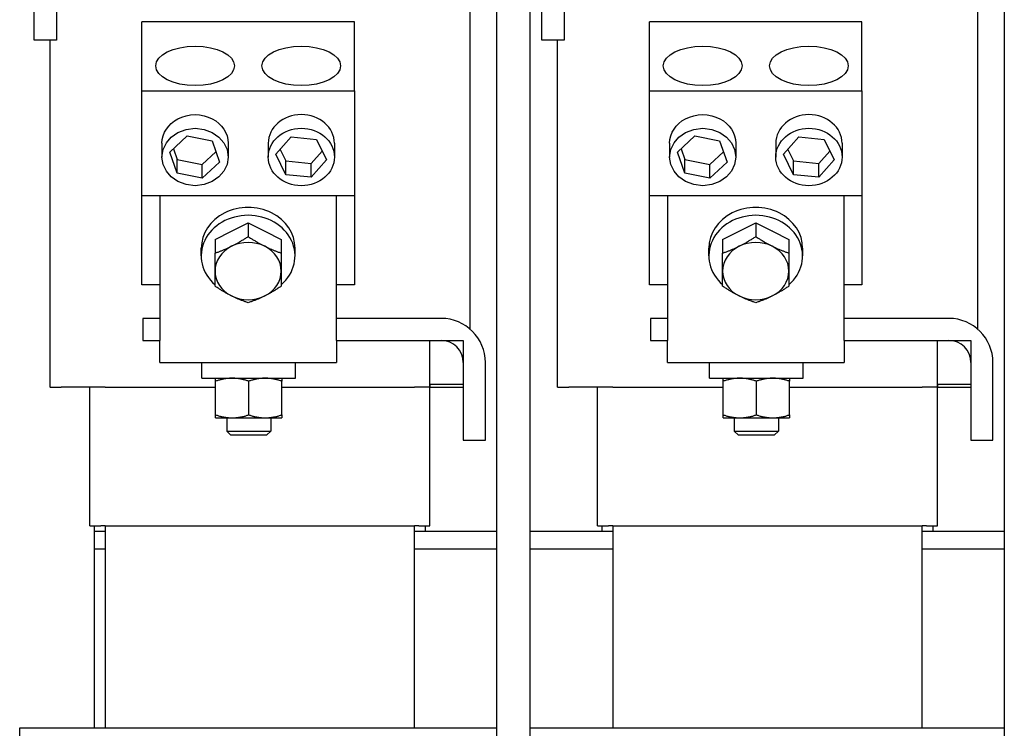
# Model space of a CAD drawing. Units: inches. Extents: x 14 to 448, y 52 to 330.
# Drawn here: x 275 to 286, y 149 to 157 of the extents above; entities that cross this region are included whole.
import ezdxf

# ---------------------------------------------------------------- set-up
doc = ezdxf.new("R2010")
doc.units = ezdxf.units.IN
doc.header["$MEASUREMENT"] = 0

msp = doc.modelspace()

# ---------------------------------------------------------------- linework, layer by layer
at = {"color": 7}
for p, q in [((279.912, 163.177), (279.912, 147.217)), ((280.287, 163.177), (280.287, 147.217)), ((285.662, 163.177), (285.662, 147.217)), ((279.609, 157.887), (279.609, 153.486)), ((285.359, 157.887), (285.359, 153.486)), ((274.675, 156.757), (274.675, 157.637)), ((274.925, 157.637), (274.925, 156.757)), ((280.425, 156.757), (280.425, 157.637)), ((280.675, 157.637), (280.675, 156.757)), ((278.3, 156.965), (275.894, 156.965)), ((275.894, 156.184), (275.894, 156.965)), ((278.3, 156.184), (278.3, 156.965)), ((284.05, 156.965), (281.644, 156.965)), ((281.644, 156.184), (281.644, 156.965)), ((284.05, 156.184), (284.05, 156.965)), ((274.925, 156.757), (274.675, 156.757)), ((274.849, 156.757), (274.849, 152.827)), ((280.675, 156.757), (280.425, 156.757)), ((280.599, 156.757), (280.599, 152.827)), ((275.894, 156.184), (278.3, 156.184)), ((275.894, 154.993), (275.894, 156.184)), ((278.3, 156.184), (278.3, 154.993)), ((281.644, 156.184), (284.05, 156.184)), ((281.644, 154.993), (281.644, 156.184)), ((284.05, 156.184), (284.05, 154.993)), ((276.121, 155.589), (276.121, 155.434)), ((276.21, 155.49), (276.407, 155.673)), ((276.407, 155.673), (276.688, 155.617)), ((276.688, 155.617), (276.772, 155.377)), ((276.871, 155.589), (276.871, 155.434)), ((277.324, 155.589), (277.324, 155.434)), ((277.412, 155.465), (277.586, 155.664)), ((277.586, 155.664), (277.873, 155.633)), ((277.873, 155.633), (277.985, 155.403)), ((278.074, 155.589), (278.074, 155.434)), ((281.871, 155.589), (281.871, 155.434)), ((281.96, 155.49), (282.157, 155.673)), ((282.157, 155.673), (282.438, 155.617)), ((282.438, 155.617), (282.522, 155.377)), ((282.621, 155.589), (282.621, 155.434)), ((283.074, 155.589), (283.074, 155.434)), ((283.162, 155.465), (283.336, 155.664)), ((283.336, 155.664), (283.623, 155.633)), ((283.623, 155.633), (283.735, 155.403)), ((283.824, 155.589), (283.824, 155.434)), ((276.294, 155.251), (276.21, 155.49)), ((276.251, 155.528), (276.294, 155.406)), ((276.575, 155.35), (276.731, 155.494)), ((277.461, 155.52), (277.525, 155.389)), ((277.811, 155.359), (277.937, 155.502)), ((282.044, 155.251), (281.96, 155.49)), ((282.001, 155.528), (282.044, 155.406)), ((282.325, 155.35), (282.481, 155.494)), ((283.211, 155.52), (283.275, 155.389)), ((283.561, 155.359), (283.687, 155.502)), ((276.294, 155.406), (276.575, 155.35)), ((276.294, 155.251), (276.294, 155.406)), ((276.772, 155.377), (276.575, 155.195)), ((277.525, 155.234), (277.412, 155.465)), ((277.525, 155.389), (277.811, 155.359)), ((277.525, 155.234), (277.525, 155.389)), ((277.985, 155.403), (277.811, 155.204)), ((282.044, 155.406), (282.325, 155.35)), ((282.044, 155.251), (282.044, 155.406)), ((282.522, 155.377), (282.325, 155.195)), ((283.275, 155.234), (283.162, 155.465)), ((283.275, 155.389), (283.561, 155.359)), ((283.275, 155.234), (283.275, 155.389)), ((283.735, 155.403), (283.561, 155.204)), ((276.575, 155.195), (276.294, 155.251)), ((276.575, 155.195), (276.575, 155.35)), ((277.811, 155.204), (277.811, 155.359)), ((282.325, 155.195), (282.044, 155.251)), ((282.325, 155.195), (282.325, 155.35)), ((283.561, 155.204), (283.561, 155.359)), ((277.811, 155.204), (277.525, 155.234)), ((283.561, 155.204), (283.275, 155.234)), ((278.3, 154.993), (275.894, 154.993)), ((275.894, 153.986), (275.894, 154.993)), ((276.097, 154.993), (276.097, 153.357)), ((278.097, 153.357), (278.097, 154.993)), ((278.3, 154.993), (278.3, 153.986)), ((284.05, 154.993), (281.644, 154.993)), ((281.644, 153.986), (281.644, 154.993)), ((281.847, 154.993), (281.847, 153.357)), ((283.847, 153.357), (283.847, 154.993)), ((284.05, 154.993), (284.05, 153.986)), ((276.722, 154.502), (276.91, 154.595)), ((276.91, 154.595), (277.097, 154.689)), ((277.097, 154.689), (277.285, 154.595)), ((277.097, 154.689), (277.097, 154.534)), ((277.285, 154.595), (277.472, 154.502)), ((282.472, 154.502), (282.66, 154.595)), ((282.66, 154.595), (282.847, 154.689)), ((282.847, 154.689), (283.035, 154.595)), ((282.847, 154.689), (282.847, 154.534)), ((283.035, 154.595), (283.222, 154.502)), ((276.722, 154.502), (276.722, 154.346)), ((277.472, 154.502), (277.472, 154.346)), ((282.472, 154.502), (282.472, 154.346)), ((283.222, 154.502), (283.222, 154.346)), ((276.566, 154.314), (276.566, 154.403)), ((277.629, 154.314), (277.629, 154.403)), ((282.316, 154.314), (282.316, 154.403)), ((283.379, 154.314), (283.379, 154.403)), ((276.722, 154.142), (276.722, 154.346)), ((277.472, 154.346), (277.472, 154.142)), ((282.472, 154.142), (282.472, 154.346)), ((283.222, 154.346), (283.222, 154.142)), ((276.722, 153.971), (276.722, 154.142)), ((277.472, 154.142), (277.472, 153.971)), ((282.472, 153.971), (282.472, 154.142)), ((283.222, 154.142), (283.222, 153.971)), ((276.097, 153.986), (275.894, 153.986)), ((278.3, 153.986), (278.097, 153.986)), ((281.847, 153.986), (281.644, 153.986)), ((284.05, 153.986), (283.847, 153.986)), ((276.097, 153.607), (275.904, 153.607)), ((275.904, 153.607), (275.904, 153.357)), ((279.284, 153.607), (278.097, 153.607)), ((281.847, 153.607), (281.654, 153.607)), ((281.654, 153.607), (281.654, 153.357)), ((285.034, 153.607), (283.847, 153.607)), ((275.904, 153.357), (276.097, 153.357)), ((276.097, 153.107), (276.097, 153.357)), ((278.097, 153.357), (279.284, 153.357)), ((278.097, 153.357), (278.097, 153.107)), ((279.154, 153.357), (279.534, 153.357)), ((279.154, 152.857), (279.154, 153.357)), ((279.534, 153.357), (279.534, 152.857)), ((281.654, 153.357), (281.847, 153.357)), ((281.847, 153.107), (281.847, 153.357)), ((283.847, 153.357), (285.034, 153.357)), ((283.847, 153.357), (283.847, 153.107)), ((284.904, 153.357), (285.284, 153.357)), ((284.904, 152.857), (284.904, 153.357)), ((285.284, 153.357), (285.284, 152.857)), ((276.097, 153.107), (278.097, 153.107)), ((276.572, 152.93), (276.572, 153.107)), ((277.635, 152.93), (277.635, 153.107)), ((279.534, 153.107), (279.534, 152.227)), ((279.784, 152.227), (279.784, 153.107)), ((281.847, 153.107), (283.847, 153.107)), ((282.322, 152.93), (282.322, 153.107)), ((283.385, 152.93), (283.385, 153.107)), ((285.284, 153.107), (285.284, 152.227)), ((285.534, 152.227), (285.534, 153.107)), ((276.572, 152.93), (277.635, 152.93)), ((276.729, 152.896), (276.729, 152.93)), ((277.479, 152.93), (277.479, 152.896)), ((282.322, 152.93), (283.385, 152.93)), ((282.479, 152.896), (282.479, 152.93)), ((283.229, 152.93), (283.229, 152.896)), ((274.856, 152.827), (274.849, 152.827)), ((274.856, 152.827), (274.98, 152.827)), ((275.478, 152.827), (274.98, 152.827)), ((275.304, 151.257), (275.304, 152.827)), ((275.478, 152.827), (276.729, 152.827)), ((276.729, 152.515), (276.729, 152.896)), ((277.104, 152.515), (277.104, 152.896)), ((277.479, 152.515), (277.479, 152.896)), ((277.479, 152.827), (278.981, 152.827)), ((279.154, 152.827), (278.981, 152.827)), ((279.154, 152.857), (279.154, 152.827)), ((279.534, 152.857), (279.154, 152.857)), ((279.154, 151.257), (279.154, 152.857)), ((279.154, 152.827), (279.42, 152.827)), ((279.42, 152.827), (279.534, 152.827)), ((280.606, 152.827), (280.599, 152.827)), ((280.606, 152.827), (280.73, 152.827)), ((281.228, 152.827), (280.73, 152.827)), ((281.054, 151.257), (281.054, 152.827)), ((281.228, 152.827), (282.479, 152.827)), ((282.479, 152.515), (282.479, 152.896)), ((282.854, 152.515), (282.854, 152.896)), ((283.229, 152.515), (283.229, 152.896)), ((283.229, 152.827), (284.731, 152.827)), ((284.904, 152.827), (284.731, 152.827)), ((284.904, 152.857), (284.904, 152.827)), ((285.284, 152.857), (284.904, 152.857)), ((284.904, 151.257), (284.904, 152.857)), ((284.904, 152.827), (285.17, 152.827)), ((285.17, 152.827), (285.284, 152.827)), ((276.729, 152.482), (276.729, 152.515)), ((276.729, 152.482), (276.916, 152.482)), ((276.854, 152.482), (276.854, 152.329)), ((276.916, 152.482), (277.291, 152.482)), ((277.291, 152.482), (277.479, 152.482)), ((277.354, 152.482), (277.354, 152.329)), ((277.479, 152.515), (277.479, 152.482)), ((282.479, 152.482), (282.479, 152.515)), ((282.479, 152.482), (282.666, 152.482)), ((282.604, 152.482), (282.604, 152.329)), ((282.666, 152.482), (283.041, 152.482)), ((283.041, 152.482), (283.229, 152.482)), ((283.104, 152.482), (283.104, 152.329)), ((283.229, 152.515), (283.229, 152.482)), ((276.854, 152.329), (277.354, 152.329)), ((276.901, 152.284), (276.854, 152.329)), ((277.306, 152.284), (276.901, 152.284)), ((277.306, 152.284), (277.354, 152.329)), ((282.604, 152.329), (283.104, 152.329)), ((282.651, 152.284), (282.604, 152.329)), ((283.056, 152.284), (282.651, 152.284)), ((283.056, 152.284), (283.104, 152.329)), ((279.534, 152.227), (279.784, 152.227)), ((285.284, 152.227), (285.534, 152.227)), ((275.305, 151.257), (275.304, 151.257)), ((275.305, 151.257), (275.428, 151.257)), ((275.354, 151.257), (275.354, 151.197)), ((275.478, 151.257), (275.428, 151.257)), ((275.478, 151.257), (278.981, 151.257)), ((275.479, 151.257), (275.479, 148.967)), ((278.979, 151.257), (278.979, 148.967)), ((279.03, 151.257), (278.981, 151.257)), ((279.03, 151.257), (279.154, 151.257)), ((279.104, 151.257), (279.104, 151.197)), ((279.154, 151.257), (279.154, 151.257)), ((281.055, 151.257), (281.054, 151.257)), ((281.055, 151.257), (281.178, 151.257)), ((281.104, 151.257), (281.104, 151.197)), ((281.228, 151.257), (281.178, 151.257)), ((281.228, 151.257), (284.731, 151.257)), ((281.229, 151.257), (281.229, 148.967)), ((284.729, 151.257), (284.729, 148.967)), ((284.78, 151.257), (284.731, 151.257)), ((284.78, 151.257), (284.904, 151.257)), ((284.854, 151.257), (284.854, 151.197)), ((284.904, 151.257), (284.904, 151.257)), ((275.354, 151.197), (275.354, 150.997)), ((275.354, 151.197), (275.479, 151.197)), ((275.354, 151.197), (275.479, 151.197)), ((278.979, 151.197), (279.912, 151.197)), ((278.979, 151.197), (279.104, 151.197)), ((280.287, 151.197), (281.229, 151.197)), ((281.104, 151.197), (281.229, 151.197)), ((284.729, 151.197), (285.662, 151.197)), ((284.729, 151.197), (284.854, 151.197)), ((275.354, 150.997), (275.479, 150.997)), ((275.354, 150.997), (275.354, 148.967)), ((275.354, 150.997), (275.479, 150.997)), ((278.979, 150.997), (279.912, 150.997)), ((278.979, 150.997), (279.912, 150.997)), ((280.287, 150.997), (281.229, 150.997)), ((280.287, 150.997), (281.229, 150.997)), ((284.729, 150.997), (285.662, 150.997)), ((284.729, 150.997), (285.662, 150.997)), ((274.509, 148.967), (274.509, 148.833)), ((279.912, 148.967), (274.509, 148.967)), ((285.662, 148.967), (280.287, 148.967))]:
    msp.add_line(p, q, dxfattribs=at)
at = {"color": 7, "flags": 128}
for points in [[(276.121, 155.589), (276.124, 155.632), (276.134, 155.674), (276.15, 155.714), (276.171, 155.751), (276.197, 155.785), (276.226, 155.815), (276.261, 155.842), (276.301, 155.866), (276.345, 155.886), (276.394, 155.901), (276.444, 155.91), (276.496, 155.914), (276.547, 155.91), (276.598, 155.901), (276.646, 155.886), (276.691, 155.866), (276.731, 155.842), (276.765, 155.815), (276.795, 155.785), (276.821, 155.751), (276.842, 155.714), (276.858, 155.674), (276.867, 155.632), (276.871, 155.589)], [(281.871, 155.589), (281.874, 155.632), (281.884, 155.674), (281.9, 155.714), (281.921, 155.751), (281.947, 155.785), (281.976, 155.815), (282.011, 155.842), (282.051, 155.866), (282.095, 155.886), (282.144, 155.901), (282.194, 155.91), (282.246, 155.914), (282.297, 155.91), (282.348, 155.901), (282.396, 155.886), (282.441, 155.866), (282.481, 155.842), (282.515, 155.815), (282.545, 155.785), (282.571, 155.751), (282.592, 155.714), (282.608, 155.674), (282.617, 155.632), (282.621, 155.589)], [(276.871, 155.434), (276.858, 155.349), (276.821, 155.272), (276.765, 155.208), (276.691, 155.157), (276.598, 155.121), (276.496, 155.109), (276.394, 155.121), (276.301, 155.157), (276.226, 155.208), (276.171, 155.272), (276.134, 155.349), (276.121, 155.434), (276.134, 155.519), (276.171, 155.596), (276.226, 155.66), (276.301, 155.711), (276.394, 155.746), (276.496, 155.759), (276.598, 155.746), (276.691, 155.711), (276.765, 155.66), (276.821, 155.596), (276.858, 155.519), (276.871, 155.434)], [(282.621, 155.434), (282.608, 155.349), (282.571, 155.272), (282.515, 155.208), (282.441, 155.157), (282.348, 155.121), (282.246, 155.109), (282.144, 155.121), (282.051, 155.157), (281.976, 155.208), (281.921, 155.272), (281.884, 155.349), (281.871, 155.434), (281.884, 155.519), (281.921, 155.596), (281.976, 155.66), (282.051, 155.711), (282.144, 155.746), (282.246, 155.759), (282.348, 155.746), (282.441, 155.711), (282.515, 155.66), (282.571, 155.596), (282.608, 155.519), (282.621, 155.434)], [(276.91, 154.423), (276.917, 154.427), (276.925, 154.431), (276.932, 154.435), (276.94, 154.439), (276.947, 154.443), (276.955, 154.447), (276.962, 154.451), (276.97, 154.455), (276.977, 154.46), (276.985, 154.464), (276.992, 154.468), (277, 154.473), (277.008, 154.477), (277.016, 154.482), (277.023, 154.487), (277.031, 154.491), (277.039, 154.496), (277.047, 154.501), (277.055, 154.507), (277.063, 154.512), (277.072, 154.517), (277.08, 154.523), (277.089, 154.528), (277.097, 154.534)], [(277.097, 154.534), (277.106, 154.528), (277.114, 154.523), (277.123, 154.517), (277.131, 154.512), (277.139, 154.507), (277.147, 154.501), (277.155, 154.496), (277.163, 154.491), (277.171, 154.487), (277.179, 154.482), (277.187, 154.477), (277.194, 154.473), (277.202, 154.468), (277.21, 154.464), (277.217, 154.46), (277.225, 154.455), (277.232, 154.451), (277.24, 154.447), (277.247, 154.443), (277.255, 154.439), (277.262, 154.435), (277.27, 154.431), (277.277, 154.427), (277.285, 154.423)], [(282.66, 154.423), (282.667, 154.427), (282.675, 154.431), (282.682, 154.435), (282.69, 154.439), (282.697, 154.443), (282.705, 154.447), (282.712, 154.451), (282.72, 154.455), (282.727, 154.46), (282.735, 154.464), (282.742, 154.468), (282.75, 154.473), (282.758, 154.477), (282.766, 154.482), (282.773, 154.487), (282.781, 154.491), (282.789, 154.496), (282.797, 154.501), (282.805, 154.507), (282.813, 154.512), (282.822, 154.517), (282.83, 154.523), (282.839, 154.528), (282.847, 154.534)], [(282.847, 154.534), (282.856, 154.528), (282.864, 154.523), (282.873, 154.517), (282.881, 154.512), (282.889, 154.507), (282.897, 154.501), (282.905, 154.496), (282.913, 154.491), (282.921, 154.487), (282.929, 154.482), (282.937, 154.477), (282.944, 154.473), (282.952, 154.468), (282.96, 154.464), (282.967, 154.46), (282.975, 154.455), (282.982, 154.451), (282.99, 154.447), (282.997, 154.443), (283.005, 154.439), (283.012, 154.435), (283.02, 154.431), (283.027, 154.427), (283.035, 154.423)], [(276.722, 154.346), (276.731, 154.349), (276.739, 154.352), (276.748, 154.355), (276.756, 154.358), (276.764, 154.361), (276.772, 154.364), (276.78, 154.367), (276.788, 154.37), (276.796, 154.373), (276.804, 154.376), (276.812, 154.379), (276.819, 154.382), (276.827, 154.386), (276.835, 154.389), (276.842, 154.392), (276.85, 154.395), (276.857, 154.399), (276.865, 154.402), (276.872, 154.405), (276.88, 154.409), (276.887, 154.412), (276.895, 154.416), (276.902, 154.42), (276.91, 154.423)], [(277.285, 154.423), (277.292, 154.42), (277.3, 154.416), (277.307, 154.412), (277.315, 154.409), (277.322, 154.405), (277.33, 154.402), (277.337, 154.399), (277.345, 154.395), (277.352, 154.392), (277.36, 154.389), (277.367, 154.386), (277.375, 154.382), (277.383, 154.379), (277.391, 154.376), (277.398, 154.373), (277.406, 154.37), (277.414, 154.367), (277.422, 154.364), (277.43, 154.361), (277.438, 154.358), (277.447, 154.355), (277.455, 154.352), (277.464, 154.349), (277.472, 154.346)], [(282.472, 154.346), (282.481, 154.349), (282.489, 154.352), (282.498, 154.355), (282.506, 154.358), (282.514, 154.361), (282.522, 154.364), (282.53, 154.367), (282.538, 154.37), (282.546, 154.373), (282.554, 154.376), (282.562, 154.379), (282.569, 154.382), (282.577, 154.386), (282.585, 154.389), (282.592, 154.392), (282.6, 154.395), (282.607, 154.399), (282.615, 154.402), (282.622, 154.405), (282.63, 154.409), (282.637, 154.412), (282.645, 154.416), (282.652, 154.42), (282.66, 154.423)], [(283.035, 154.423), (283.042, 154.42), (283.05, 154.416), (283.057, 154.412), (283.065, 154.409), (283.072, 154.405), (283.08, 154.402), (283.087, 154.399), (283.095, 154.395), (283.102, 154.392), (283.11, 154.389), (283.117, 154.386), (283.125, 154.382), (283.133, 154.379), (283.141, 154.376), (283.148, 154.373), (283.156, 154.37), (283.164, 154.367), (283.172, 154.364), (283.18, 154.361), (283.188, 154.358), (283.197, 154.355), (283.205, 154.352), (283.214, 154.349), (283.222, 154.346)], [(276.91, 153.861), (276.902, 153.865), (276.895, 153.869), (276.887, 153.872), (276.88, 153.876), (276.872, 153.88), (276.865, 153.884), (276.857, 153.889), (276.85, 153.893), (276.842, 153.897), (276.835, 153.901), (276.827, 153.906), (276.819, 153.91), (276.812, 153.915), (276.804, 153.919), (276.796, 153.924), (276.788, 153.929), (276.78, 153.934), (276.772, 153.939), (276.764, 153.944), (276.756, 153.949), (276.748, 153.955), (276.739, 153.96), (276.731, 153.966), (276.722, 153.971)], [(277.472, 153.971), (277.464, 153.966), (277.455, 153.96), (277.447, 153.955), (277.438, 153.949), (277.43, 153.944), (277.422, 153.939), (277.414, 153.934), (277.406, 153.929), (277.398, 153.924), (277.391, 153.919), (277.383, 153.915), (277.375, 153.91), (277.367, 153.906), (277.36, 153.901), (277.352, 153.897), (277.345, 153.893), (277.337, 153.889), (277.33, 153.884), (277.322, 153.88), (277.315, 153.876), (277.307, 153.872), (277.3, 153.869), (277.292, 153.865), (277.285, 153.861)], [(282.66, 153.861), (282.652, 153.865), (282.645, 153.869), (282.637, 153.872), (282.63, 153.876), (282.622, 153.88), (282.615, 153.884), (282.607, 153.889), (282.6, 153.893), (282.592, 153.897), (282.585, 153.901), (282.577, 153.906), (282.569, 153.91), (282.562, 153.915), (282.554, 153.919), (282.546, 153.924), (282.538, 153.929), (282.53, 153.934), (282.522, 153.939), (282.514, 153.944), (282.506, 153.949), (282.498, 153.955), (282.489, 153.96), (282.481, 153.966), (282.472, 153.971)], [(283.222, 153.971), (283.214, 153.966), (283.205, 153.96), (283.197, 153.955), (283.188, 153.949), (283.18, 153.944), (283.172, 153.939), (283.164, 153.934), (283.156, 153.929), (283.148, 153.924), (283.141, 153.919), (283.133, 153.915), (283.125, 153.91), (283.117, 153.906), (283.11, 153.901), (283.102, 153.897), (283.095, 153.893), (283.087, 153.889), (283.08, 153.884), (283.072, 153.88), (283.065, 153.876), (283.057, 153.872), (283.05, 153.869), (283.042, 153.865), (283.035, 153.861)], [(277.097, 153.784), (277.089, 153.787), (277.08, 153.79), (277.072, 153.793), (277.063, 153.796), (277.055, 153.799), (277.047, 153.802), (277.039, 153.805), (277.031, 153.808), (277.023, 153.811), (277.016, 153.814), (277.008, 153.817), (277, 153.82), (276.992, 153.823), (276.985, 153.826), (276.977, 153.83), (276.97, 153.833), (276.962, 153.836), (276.955, 153.84), (276.947, 153.843), (276.94, 153.846), (276.932, 153.85), (276.925, 153.854), (276.917, 153.857), (276.91, 153.861)], [(277.285, 153.861), (277.277, 153.857), (277.27, 153.854), (277.262, 153.85), (277.255, 153.846), (277.247, 153.843), (277.24, 153.84), (277.232, 153.836), (277.225, 153.833), (277.217, 153.83), (277.21, 153.826), (277.202, 153.823), (277.194, 153.82), (277.187, 153.817), (277.179, 153.814), (277.171, 153.811), (277.163, 153.808), (277.155, 153.805), (277.147, 153.802), (277.139, 153.799), (277.131, 153.796), (277.123, 153.793), (277.114, 153.79), (277.106, 153.787), (277.097, 153.784)], [(282.847, 153.784), (282.839, 153.787), (282.83, 153.79), (282.822, 153.793), (282.813, 153.796), (282.805, 153.799), (282.797, 153.802), (282.789, 153.805), (282.781, 153.808), (282.773, 153.811), (282.766, 153.814), (282.758, 153.817), (282.75, 153.82), (282.742, 153.823), (282.735, 153.826), (282.727, 153.83), (282.72, 153.833), (282.712, 153.836), (282.705, 153.84), (282.697, 153.843), (282.69, 153.846), (282.682, 153.85), (282.675, 153.854), (282.667, 153.857), (282.66, 153.861)], [(283.035, 153.861), (283.027, 153.857), (283.02, 153.854), (283.012, 153.85), (283.005, 153.846), (282.997, 153.843), (282.99, 153.84), (282.982, 153.836), (282.975, 153.833), (282.967, 153.83), (282.96, 153.826), (282.952, 153.823), (282.944, 153.82), (282.937, 153.817), (282.929, 153.814), (282.921, 153.811), (282.913, 153.808), (282.905, 153.805), (282.897, 153.802), (282.889, 153.799), (282.881, 153.796), (282.873, 153.793), (282.864, 153.79), (282.856, 153.787), (282.847, 153.784)], [(276.916, 152.93), (276.909, 152.93), (276.901, 152.929), (276.894, 152.929), (276.886, 152.929), (276.879, 152.928), (276.871, 152.928), (276.864, 152.927), (276.856, 152.926), (276.849, 152.925), (276.841, 152.924), (276.833, 152.923), (276.826, 152.921), (276.818, 152.92), (276.81, 152.918), (276.803, 152.917), (276.795, 152.915), (276.787, 152.913), (276.779, 152.911), (276.771, 152.909), (276.762, 152.907), (276.754, 152.904), (276.746, 152.902), (276.737, 152.899), (276.729, 152.896)], [(277.104, 152.896), (277.095, 152.899), (277.087, 152.902), (277.078, 152.904), (277.07, 152.907), (277.062, 152.909), (277.054, 152.911), (277.046, 152.913), (277.038, 152.915), (277.03, 152.917), (277.022, 152.918), (277.014, 152.92), (277.006, 152.921), (276.999, 152.923), (276.991, 152.924), (276.984, 152.925), (276.976, 152.926), (276.969, 152.927), (276.961, 152.928), (276.954, 152.928), (276.946, 152.929), (276.939, 152.929), (276.931, 152.929), (276.924, 152.93), (276.916, 152.93)], [(277.291, 152.93), (277.284, 152.93), (277.276, 152.929), (277.269, 152.929), (277.261, 152.929), (277.254, 152.928), (277.246, 152.928), (277.239, 152.927), (277.231, 152.926), (277.224, 152.925), (277.216, 152.924), (277.208, 152.923), (277.201, 152.921), (277.193, 152.92), (277.185, 152.918), (277.178, 152.917), (277.17, 152.915), (277.162, 152.913), (277.154, 152.911), (277.146, 152.909), (277.137, 152.907), (277.129, 152.904), (277.121, 152.902), (277.112, 152.899), (277.104, 152.896)], [(277.479, 152.896), (277.47, 152.899), (277.462, 152.902), (277.453, 152.904), (277.445, 152.907), (277.437, 152.909), (277.429, 152.911), (277.421, 152.913), (277.413, 152.915), (277.405, 152.917), (277.397, 152.918), (277.389, 152.92), (277.381, 152.921), (277.374, 152.923), (277.366, 152.924), (277.359, 152.925), (277.351, 152.926), (277.344, 152.927), (277.336, 152.928), (277.329, 152.928), (277.321, 152.929), (277.314, 152.929), (277.306, 152.929), (277.299, 152.93), (277.291, 152.93)], [(282.666, 152.93), (282.659, 152.93), (282.651, 152.929), (282.644, 152.929), (282.636, 152.929), (282.629, 152.928), (282.621, 152.928), (282.614, 152.927), (282.606, 152.926), (282.599, 152.925), (282.591, 152.924), (282.583, 152.923), (282.576, 152.921), (282.568, 152.92), (282.56, 152.918), (282.553, 152.917), (282.545, 152.915), (282.537, 152.913), (282.529, 152.911), (282.521, 152.909), (282.512, 152.907), (282.504, 152.904), (282.496, 152.902), (282.487, 152.899), (282.479, 152.896)], [(282.854, 152.896), (282.845, 152.899), (282.837, 152.902), (282.828, 152.904), (282.82, 152.907), (282.812, 152.909), (282.804, 152.911), (282.796, 152.913), (282.788, 152.915), (282.78, 152.917), (282.772, 152.918), (282.764, 152.92), (282.756, 152.921), (282.749, 152.923), (282.741, 152.924), (282.734, 152.925), (282.726, 152.926), (282.719, 152.927), (282.711, 152.928), (282.704, 152.928), (282.696, 152.929), (282.689, 152.929), (282.681, 152.929), (282.674, 152.93), (282.666, 152.93)], [(283.041, 152.93), (283.034, 152.93), (283.026, 152.929), (283.019, 152.929), (283.011, 152.929), (283.004, 152.928), (282.996, 152.928), (282.989, 152.927), (282.981, 152.926), (282.974, 152.925), (282.966, 152.924), (282.958, 152.923), (282.951, 152.921), (282.943, 152.92), (282.935, 152.918), (282.928, 152.917), (282.92, 152.915), (282.912, 152.913), (282.904, 152.911), (282.896, 152.909), (282.887, 152.907), (282.879, 152.904), (282.871, 152.902), (282.862, 152.899), (282.854, 152.896)], [(283.229, 152.896), (283.22, 152.899), (283.212, 152.902), (283.203, 152.904), (283.195, 152.907), (283.187, 152.909), (283.179, 152.911), (283.171, 152.913), (283.163, 152.915), (283.155, 152.917), (283.147, 152.918), (283.139, 152.92), (283.131, 152.921), (283.124, 152.923), (283.116, 152.924), (283.109, 152.925), (283.101, 152.926), (283.094, 152.927), (283.086, 152.928), (283.079, 152.928), (283.071, 152.929), (283.064, 152.929), (283.056, 152.929), (283.049, 152.93), (283.041, 152.93)], [(276.729, 152.515), (276.737, 152.512), (276.746, 152.51), (276.754, 152.507), (276.762, 152.505), (276.771, 152.502), (276.779, 152.5), (276.787, 152.498), (276.795, 152.496), (276.803, 152.494), (276.81, 152.493), (276.818, 152.491), (276.826, 152.49), (276.833, 152.489), (276.841, 152.487), (276.849, 152.486), (276.856, 152.485), (276.864, 152.484), (276.871, 152.484), (276.879, 152.483), (276.886, 152.483), (276.894, 152.482), (276.901, 152.482), (276.909, 152.482), (276.916, 152.482)], [(276.916, 152.482), (276.924, 152.482), (276.931, 152.482), (276.939, 152.482), (276.946, 152.483), (276.954, 152.483), (276.961, 152.484), (276.969, 152.484), (276.976, 152.485), (276.984, 152.486), (276.991, 152.487), (276.999, 152.489), (277.006, 152.49), (277.014, 152.491), (277.022, 152.493), (277.03, 152.494), (277.038, 152.496), (277.046, 152.498), (277.054, 152.5), (277.062, 152.502), (277.07, 152.505), (277.078, 152.507), (277.087, 152.51), (277.095, 152.512), (277.104, 152.515)], [(277.104, 152.515), (277.112, 152.512), (277.121, 152.51), (277.129, 152.507), (277.137, 152.505), (277.146, 152.502), (277.154, 152.5), (277.162, 152.498), (277.17, 152.496), (277.178, 152.494), (277.185, 152.493), (277.193, 152.491), (277.201, 152.49), (277.208, 152.489), (277.216, 152.487), (277.224, 152.486), (277.231, 152.485), (277.239, 152.484), (277.246, 152.484), (277.254, 152.483), (277.261, 152.483), (277.269, 152.482), (277.276, 152.482), (277.284, 152.482), (277.291, 152.482)], [(277.291, 152.482), (277.299, 152.482), (277.306, 152.482), (277.314, 152.482), (277.321, 152.483), (277.329, 152.483), (277.336, 152.484), (277.344, 152.484), (277.351, 152.485), (277.359, 152.486), (277.366, 152.487), (277.374, 152.489), (277.381, 152.49), (277.389, 152.491), (277.397, 152.493), (277.405, 152.494), (277.413, 152.496), (277.421, 152.498), (277.429, 152.5), (277.437, 152.502), (277.445, 152.505), (277.453, 152.507), (277.462, 152.51), (277.47, 152.512), (277.479, 152.515)], [(282.479, 152.515), (282.487, 152.512), (282.496, 152.51), (282.504, 152.507), (282.512, 152.505), (282.521, 152.502), (282.529, 152.5), (282.537, 152.498), (282.545, 152.496), (282.553, 152.494), (282.56, 152.493), (282.568, 152.491), (282.576, 152.49), (282.583, 152.489), (282.591, 152.487), (282.599, 152.486), (282.606, 152.485), (282.614, 152.484), (282.621, 152.484), (282.629, 152.483), (282.636, 152.483), (282.644, 152.482), (282.651, 152.482), (282.659, 152.482), (282.666, 152.482)], [(282.666, 152.482), (282.674, 152.482), (282.681, 152.482), (282.689, 152.482), (282.696, 152.483), (282.704, 152.483), (282.711, 152.484), (282.719, 152.484), (282.726, 152.485), (282.734, 152.486), (282.741, 152.487), (282.749, 152.489), (282.756, 152.49), (282.764, 152.491), (282.772, 152.493), (282.78, 152.494), (282.788, 152.496), (282.796, 152.498), (282.804, 152.5), (282.812, 152.502), (282.82, 152.505), (282.828, 152.507), (282.837, 152.51), (282.845, 152.512), (282.854, 152.515)], [(282.854, 152.515), (282.862, 152.512), (282.871, 152.51), (282.879, 152.507), (282.887, 152.505), (282.896, 152.502), (282.904, 152.5), (282.912, 152.498), (282.92, 152.496), (282.928, 152.494), (282.935, 152.493), (282.943, 152.491), (282.951, 152.49), (282.958, 152.489), (282.966, 152.487), (282.974, 152.486), (282.981, 152.485), (282.989, 152.484), (282.996, 152.484), (283.004, 152.483), (283.011, 152.483), (283.019, 152.482), (283.026, 152.482), (283.034, 152.482), (283.041, 152.482)], [(283.041, 152.482), (283.049, 152.482), (283.056, 152.482), (283.064, 152.482), (283.071, 152.483), (283.079, 152.483), (283.086, 152.484), (283.094, 152.484), (283.101, 152.485), (283.109, 152.486), (283.116, 152.487), (283.124, 152.489), (283.131, 152.49), (283.139, 152.491), (283.147, 152.493), (283.155, 152.494), (283.163, 152.496), (283.171, 152.498), (283.179, 152.5), (283.187, 152.502), (283.195, 152.505), (283.203, 152.507), (283.212, 152.51), (283.22, 152.512), (283.229, 152.515)]]:
    msp.add_lwpolyline(points, dxfattribs=at)
at = {"color": 7}
for centre, radius in [((279.284, 153.107), 0.5), ((285.034, 153.107), 0.5), ((279.284, 153.107), 0.25), ((285.034, 153.107), 0.25)]:
    msp.add_arc(centre, radius, 0, 90, dxfattribs=at)
for centre, major_axis, ratio in [((276.496, 156.466), (0.446, 0), 0.5), ((277.699, 156.466), (0.446, 0), 0.5), ((282.246, 156.466), (0.446, 0), 0.5), ((283.449, 156.466), (0.446, 0), 0.5), ((277.699, 155.434), (0.375, 0), 0.866025), ((283.449, 155.434), (0.375, 0), 0.866025)]:
    msp.add_ellipse(centre, major_axis=major_axis, ratio=ratio, dxfattribs=at)
for centre, major_axis, start_param, end_param in [((277.699, 155.589), (-0.375, 0), 3.141593, 6.283185), ((283.449, 155.589), (-0.375, 0), 3.141593, 6.283185), ((277.097, 154.403), (0.531, 0), 0, 3.141593), ((282.847, 154.403), (0.531, 0), 0, 3.141593), ((277.097, 154.314), (0.531, 0), 5.496057, 10.211906), ((282.847, 154.314), (0.531, 0), 5.496057, 10.211906), ((282.847, 154.314), (0.375, 0), 2.091155, 2.097635), ((282.847, 154.314), (0.375, 0), 1.043957, 1.050438), ((277.097, 154.142), (-0.375, 0), 4.18879, 5.235988), ((282.847, 154.142), (-0.375, 0), 4.18879, 5.235988), ((277.097, 154.142), (-0.375, 0), 5.235988, 6.283185), ((277.097, 154.142), (0.375, 0), 0, 1.047198), ((282.847, 154.142), (-0.375, 0), 5.235988, 6.283185), ((282.847, 154.142), (0.375, 0), 0, 1.047198), ((277.097, 154.142), (-0.375, 0), 0, 1.047198), ((277.097, 154.142), (0.375, 0), 5.235988, 6.283185), ((282.847, 154.142), (-0.375, 0), 0, 1.047198), ((282.847, 154.142), (0.375, 0), 5.235988, 6.283185), ((277.097, 154.142), (0.375, 0), 4.18879, 5.235988), ((282.847, 154.142), (0.375, 0), 4.18879, 5.235988)]:
    msp.add_ellipse(centre, major_axis=major_axis, ratio=0.866025, start_param=start_param, end_param=end_param, dxfattribs=at)

doc.saveas('drawing.dxf')
